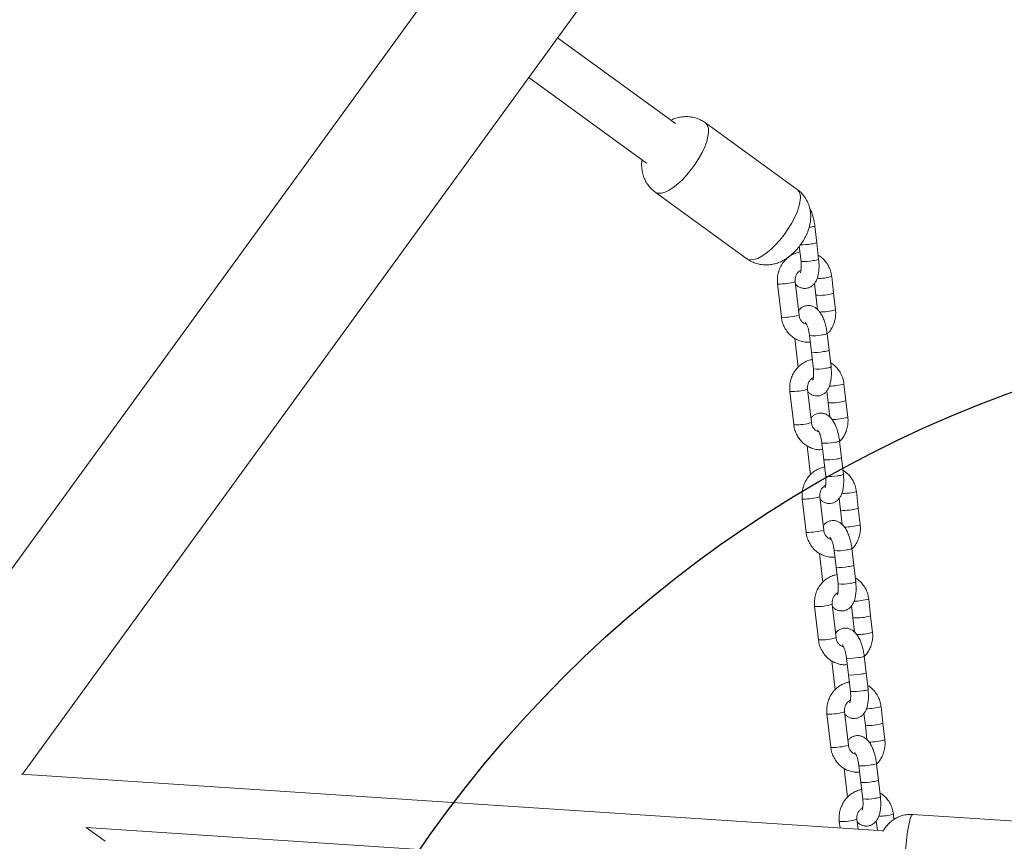
# Model space of a CAD drawing. Units: millimetres. Extents: x -925 to 13465, y -457 to 9794.
# Drawn here: x 4334 to 4656, y 2613 to 2882 of the extents above; entities that cross this region are included whole.
import ezdxf

# ---------------------------------------------------------------- set-up
doc = ezdxf.new("R2010")
doc.units = ezdxf.units.MM
doc.layers.add('Dimensions', color=7, linetype='Continuous')
doc.layers.add('OTWORY_MONTAŻOWE', color=1, linetype='Continuous')
doc.styles.get("Standard").update_dxf_attribs({"font": 'arial.ttf'})
doc.dimstyles.new('Leikkiset keinu', dxfattribs={"dimtxt": 150, "dimasz": 2.5, "dimexe": 0.06, "dimexo": 0.625, "dimtad": 0, "dimtih": 1, "dimtoh": 1, "dimdec": 0, "dimtxsty": 'Standard', "dimcen": 2.5, "dimadec": 0, "dimazin": 0, "dimtfac": 1, "dimtmove": 0, "dimatfit": 3, "dimfxl": 1, "dimarcsym": 0})

# ---------------------------------------------------------------- blocks, each defined once
blk = doc.blocks.new('*D2')
at = {"layer": 'Defpoints', "color": 0}
for p in [(4678.8, 8651.32), (-697.52, 701.58), (4678.8, 701.58)]:
    blk.add_point(p, dxfattribs=at)
at = {"layer": 'Dimensions', "color": 0, "lineweight": -2}
for p, q in [((4678.18, 8651.32), (-697.58, 8651.32)), ((-697.52, 8648.82), (-697.52, 4753.65)), ((-697.52, 704.08), (-697.52, 4599.25)), ((4678.18, 701.58), (-697.58, 701.58))]:
    blk.add_line(p, q, dxfattribs=at)
at = {"layer": 'Dimensions', "color": 0}
for points in [[(-697.1, 8648.82), (-697.93, 8648.82), (-697.52, 8651.32)], [(-697.93, 704.08), (-697.1, 704.08), (-697.52, 701.58)]]:
    blk.add_solid(points, dxfattribs=at)
at = {"layer": 'Dimensions', "color": 0, "insert": (-697.52, 4676.45), "char_height": 150, "attachment_point": 5}
blk.add_mtext('7950', dxfattribs=at)
blk = doc.blocks.new('*D4')
at = {"layer": 'Defpoints', "color": 0}
for p in [(364.3, 4503.95), (13465.04, 4503.95), (13465.04, -358.29)]:
    blk.add_point(p, dxfattribs=at)
at = {"layer": 'Dimensions', "color": 0, "lineweight": -2}
for p, q in [((364.3, 4503.32), (364.3, -358.35)), ((13465.04, 4503.32), (13465.04, -358.35)), ((366.8, -358.29), (6653.65, -358.29)), ((13462.54, -358.29), (7175.7, -358.29))]:
    blk.add_line(p, q, dxfattribs=at)
at = {"layer": 'Dimensions', "color": 0}
for points in [[(366.8, -357.88), (366.8, -358.71), (364.3, -358.29)], [(13462.54, -358.71), (13462.54, -357.88), (13465.04, -358.29)]]:
    blk.add_solid(points, dxfattribs=at)
at = {"layer": 'Dimensions', "color": 0, "insert": (6914.67, -358.29), "char_height": 150, "attachment_point": 5}
blk.add_mtext('13101', dxfattribs=at)
blk = doc.blocks.new('*D5')
at = {"layer": 'Defpoints', "color": 0}
for p in [(1646.72, 6806.32), (4678.8, 6806.32), (4678.8, 2201.58)]:
    blk.add_point(p, dxfattribs=at)
at = {"layer": 'Dimensions', "color": 0, "lineweight": -2}
for p, q in [((4678.18, 6806.32), (1646.66, 6806.32)), ((1646.72, 6803.82), (1646.72, 4581.15)), ((1646.72, 2204.08), (1646.72, 4426.75)), ((4678.18, 2201.58), (1646.66, 2201.58))]:
    blk.add_line(p, q, dxfattribs=at)
at = {"layer": 'Dimensions', "color": 0}
for points in [[(1647.14, 6803.82), (1646.3, 6803.82), (1646.72, 6806.32)], [(1646.3, 2204.08), (1647.14, 2204.08), (1646.72, 2201.58)]]:
    blk.add_solid(points, dxfattribs=at)
at = {"layer": 'Dimensions', "color": 0, "insert": (1646.72, 4503.95), "char_height": 150, "attachment_point": 5}
blk.add_mtext('4605', dxfattribs=at)
blk = doc.blocks.new('*D6')
at = {"layer": 'Defpoints', "color": 0}
for p in [(2209.48, 4508.79), (11619.87, 4508.79), (11619.87, 1234.11)]:
    blk.add_point(p, dxfattribs=at)
at = {"layer": 'Dimensions', "color": 0, "lineweight": -2}
for p, q in [((2209.48, 4508.16), (2209.48, 1234.05)), ((11619.87, 4508.16), (11619.87, 1234.05)), ((2211.98, 1234.11), (6690.62, 1234.11)), ((11617.37, 1234.11), (7138.72, 1234.11))]:
    blk.add_line(p, q, dxfattribs=at)
at = {"layer": 'Dimensions', "color": 0}
for points in [[(2211.98, 1234.53), (2211.98, 1233.7), (2209.48, 1234.11)], [(11617.37, 1233.7), (11617.37, 1234.53), (11619.87, 1234.11)]]:
    blk.add_solid(points, dxfattribs=at)
at = {"layer": 'Dimensions', "color": 0, "insert": (6914.67, 1234.11), "char_height": 150, "attachment_point": 5}
blk.add_mtext('9410', dxfattribs=at)

msp = doc.modelspace()

# ---------------------------------------------------------------- linework, layer by layer
at = {"linetype": 'Continuous', "lineweight": 5}
for p, q in [((4642, 3129.75), (4300.16, 2659.24)), ((4335.12, 2635.23), (4675.65, 3103.92)), ((4548.62, 2848.05), (4510.09, 2876.05)), ((4500.68, 2863.1), (4539.21, 2835.11)), ((4588.48, 2826.51), (4558.47, 2848.31)), ((4542.01, 2825.65), (4572.02, 2803.85)), ((4594.87, 2809.09), (4594.24, 2814.54)), ((4592.46, 2814.13), (4592.39, 2814.12)), ((4595.49, 2803.64), (4594.87, 2809.09)), ((4589.16, 2807.93), (4589.73, 2802.98)), ((4584.73, 2803.81), (4584.76, 2803.55)), ((4582.05, 2795.64), (4583.3, 2784.75)), ((4589.07, 2785.41), (4587.82, 2796.3)), ((4594.16, 2795.83), (4594.61, 2791.93)), ((4600.37, 2792.59), (4599.75, 2798.04)), ((4601, 2787.14), (4600.37, 2792.59)), ((4594.61, 2791.93), (4595.15, 2787.22)), ((4599.53, 2768.47), (4598.28, 2779.37)), ((4587.71, 2777.8), (4588.79, 2768.38)), ((4592.52, 2778.71), (4593.14, 2773.26)), ((4593.14, 2773.26), (4593.77, 2767.81)), ((4586.09, 2760.47), (4587.34, 2749.58)), ((4593.1, 2750.24), (4591.85, 2761.13)), ((4598.2, 2760.66), (4598.65, 2756.76)), ((4604.41, 2757.42), (4603.78, 2762.87)), ((4598.65, 2756.76), (4599.19, 2752.05)), ((4605.03, 2751.97), (4604.41, 2757.42)), ((4603.57, 2733.3), (4602.32, 2744.2)), ((4591.75, 2742.63), (4592.83, 2733.21)), ((4596.55, 2743.54), (4597.8, 2732.64)), ((4608.44, 2722.25), (4607.82, 2727.7)), ((4590.13, 2725.3), (4591.38, 2714.41)), ((4597.14, 2715.07), (4595.89, 2725.96)), ((4602.24, 2725.49), (4602.68, 2721.59)), ((4602.68, 2721.59), (4603.22, 2716.88)), ((4609.07, 2716.8), (4608.44, 2722.25)), ((4600.59, 2708.37), (4601.84, 2697.47)), ((4607.6, 2698.13), (4606.35, 2709.03)), ((4595.78, 2707.46), (4596.87, 2698.04)), ((4612.48, 2687.08), (4611.86, 2692.53)), ((4594.16, 2690.13), (4595.41, 2679.24)), ((4601.18, 2679.9), (4599.93, 2690.79)), ((4606.27, 2690.32), (4606.72, 2686.42)), ((4606.72, 2686.42), (4607.26, 2681.71)), ((4613.11, 2681.63), (4612.48, 2687.08)), ((4604.63, 2673.2), (4605.88, 2662.3)), ((4611.01, 2668.41), (4610.39, 2673.86)), ((4599.82, 2672.29), (4600.9, 2662.87)), ((4611.64, 2662.96), (4611.01, 2668.41)), ((4616.52, 2651.91), (4615.89, 2657.36)), ((4598.2, 2654.96), (4599.45, 2644.07)), ((4605.21, 2644.73), (4603.96, 2655.62)), ((4610.31, 2655.15), (4610.76, 2651.25)), ((4610.76, 2651.25), (4611.3, 2646.54)), ((4617.14, 2646.46), (4616.52, 2651.91)), ((4608.66, 2638.03), (4609.29, 2632.58)), ((4615.68, 2627.79), (4614.43, 2638.69)), ((4616.65, 2616.71), (4334.79, 2635.25)), ((4603.86, 2637.12), (4604.94, 2627.7)), ((4609.29, 2632.58), (4609.91, 2627.13)), ((4620.13, 2620.48), (4619.93, 2622.19)), ((4665.89, 2619.48), (4626.24, 2622.09)), ((4602.24, 2619.79), (4602.48, 2617.64)), ((4608.37, 2617.25), (4608, 2620.45)), ((4614.35, 2619.98), (4614.71, 2616.83)), ((4362.13, 2613.34), (4355.96, 2617.82)), ((4355.96, 2617.82), (4615.6, 2600.74))]:
    msp.add_line(p, q, dxfattribs=at)
at = {"linetype": 'Continuous', "lineweight": 5, "flags": 128}
for points in [[(4542.01, 2825.66), (4542.19, 2825.54), (4543.03, 2825.27), (4544.05, 2825.3), (4545.24, 2825.63), (4546.55, 2826.26), (4547.96, 2827.16), (4549.43, 2828.32), (4550.92, 2829.7), (4552.39, 2831.28), (4553.81, 2833), (4555.14, 2834.82), (4556.33, 2836.7), (4557.37, 2838.58), (4558.23, 2840.43), (4558.88, 2842.18), (4559.3, 2843.8), (4559.49, 2845.25), (4559.44, 2846.48), (4559.16, 2847.46), (4558.64, 2848.17), (4558.47, 2848.31)], [(4588.48, 2826.51), (4589.05, 2825.87), (4589.4, 2824.95), (4589.51, 2823.78), (4589.38, 2822.38), (4589.01, 2820.8), (4588.41, 2819.08), (4587.61, 2817.25), (4586.61, 2815.37), (4585.45, 2813.49), (4584.16, 2811.64), (4582.76, 2809.9), (4581.3, 2808.28), (4579.81, 2806.85), (4578.33, 2805.63), (4576.9, 2804.66), (4575.56, 2803.96), (4574.34, 2803.55), (4573.27, 2803.45), (4572.39, 2803.64), (4572.02, 2803.85)], [(4582.05, 2795.64), (4582.05, 2795.64), (4582.27, 2795.59)], [(4583.3, 2784.75), (4583.31, 2784.74), (4583.52, 2784.69)], [(4586.09, 2760.47), (4586.09, 2760.47), (4586.31, 2760.42)], [(4587.34, 2749.58), (4587.34, 2749.57), (4587.56, 2749.52)], [(4590.13, 2725.3), (4590.13, 2725.3), (4590.35, 2725.25)], [(4591.38, 2714.41), (4591.38, 2714.4), (4591.6, 2714.35)], [(4594.16, 2690.13), (4594.16, 2690.13), (4594.38, 2690.08)], [(4595.41, 2679.24), (4595.42, 2679.23), (4595.63, 2679.18)], [(4598.2, 2654.96), (4598.2, 2654.96), (4598.42, 2654.91)], [(4599.45, 2644.07), (4599.45, 2644.06), (4599.67, 2644.01)], [(4624.4, 2594.15), (4624.23, 2594.25), (4624.01, 2594.69), (4623.82, 2595.49), (4623.67, 2596.61), (4623.56, 2598.03), (4623.5, 2599.71), (4623.48, 2601.61), (4623.51, 2603.68), (4623.59, 2605.86), (4623.72, 2608.1), (4623.88, 2610.34), (4624.09, 2612.53), (4624.32, 2614.6), (4624.58, 2616.5), (4624.86, 2618.18), (4625.16, 2619.61), (4625.45, 2620.73), (4625.74, 2621.53), (4626.03, 2621.98), (4626.24, 2622.09)], [(4602.24, 2619.79), (4602.24, 2619.79), (4602.46, 2619.74)]]:
    msp.add_lwpolyline(points, dxfattribs=at)
at = {"linetype": 'Continuous', "lineweight": 5}
for centre, radius, start, end in [((4592.49, 2818.1), 3.97, 269.581, 296.159), ((4588.93, 2835.3), 26.94, 271.117, 278.877), ((4593.12, 2812.64), 3.96, 269.5681, 296.1782), ((4590.93, 2815.45), 12.53, 264.4977, 282.83), ((4593.75, 2807.2), 3.96, 269.5681, 296.1782), ((4582.8, 2813.3), 17.73, 268.3113, 286.4512), ((4594.43, 2817.32), 20, 271.4154, 285.4142), ((4595.9, 2806.11), 14.24, 264.7966, 288.2985), ((4595.7, 2806.15), 19.73, 270.2515, 285.582), ((4584.05, 2802.41), 17.73, 268.312, 286.45), ((4596.53, 2782.93), 3.97, 269.581, 296.159), ((4593.73, 2791.09), 12.44, 264.4141, 282.8806), ((4594.34, 2785.73), 12.53, 264.4977, 282.83), ((4597.16, 2777.47), 3.96, 269.5681, 296.1782), ((4594.97, 2780.28), 12.53, 264.4977, 282.83), ((4597.78, 2772.03), 3.96, 269.5681, 296.1782), ((4586.83, 2778.14), 17.73, 268.3113, 286.4512), ((4598.47, 2782.15), 20, 271.4154, 285.4142), ((4599.94, 2770.94), 14.24, 264.7966, 288.2985), ((4588.08, 2767.24), 17.73, 268.312, 286.45), ((4599.73, 2770.98), 19.73, 270.2515, 285.582), ((4597.76, 2755.92), 12.44, 264.4141, 282.8806), ((4600.57, 2747.76), 3.97, 269.581, 296.159), ((4598.38, 2750.56), 12.53, 264.4977, 282.83), ((4601.19, 2742.3), 3.96, 269.5681, 296.1782), ((4599.01, 2745.11), 12.53, 264.4977, 282.83), ((4601.82, 2736.86), 3.96, 269.5681, 296.1782), ((4602.5, 2746.98), 20, 271.4154, 285.4142), ((4590.87, 2742.97), 17.73, 268.3113, 286.4512), ((4603.97, 2735.77), 14.24, 264.7966, 288.2985), ((4592.12, 2732.07), 17.73, 268.312, 286.45), ((4603.77, 2735.81), 19.73, 270.2515, 285.582), ((4601.8, 2720.75), 12.44, 264.4141, 282.8806), ((4604.6, 2712.59), 3.97, 269.581, 296.159), ((4602.42, 2715.39), 12.53, 264.4977, 282.83), ((4605.23, 2707.13), 3.96, 269.5681, 296.1782), ((4603.04, 2709.94), 12.53, 264.4977, 282.83), ((4605.86, 2701.69), 3.96, 269.5681, 296.1782), ((4606.54, 2711.81), 20, 271.4154, 285.4142), ((4594.91, 2707.8), 17.73, 268.3113, 286.4512), ((4608.01, 2700.6), 14.24, 264.7966, 288.2985), ((4596.16, 2696.9), 17.73, 268.312, 286.45), ((4607.81, 2700.64), 19.73, 270.2515, 285.582), ((4605.84, 2685.58), 12.44, 264.4141, 282.8806), ((4608.64, 2677.42), 3.97, 269.581, 296.159), ((4606.45, 2680.22), 12.53, 264.4977, 282.83), ((4609.27, 2671.96), 3.96, 269.5681, 296.1782), ((4607.08, 2674.78), 12.53, 264.4977, 282.83), ((4609.89, 2666.52), 3.96, 269.5681, 296.1782), ((4610.58, 2676.64), 20, 271.4154, 285.4142), ((4598.94, 2672.63), 17.73, 268.3113, 286.4512), ((4612.05, 2665.43), 14.24, 264.7966, 288.2985), ((4600.19, 2661.73), 17.73, 268.312, 286.45), ((4611.84, 2665.47), 19.73, 270.2515, 285.582), ((4609.87, 2650.41), 12.44, 264.4141, 282.8806), ((4612.68, 2642.25), 3.97, 269.581, 296.159), ((4610.49, 2645.05), 12.53, 264.4977, 282.83), ((4613.3, 2636.8), 3.96, 269.5681, 296.1782), ((4613.93, 2631.35), 3.96, 269.5681, 296.1782), ((4611.12, 2639.61), 12.53, 264.4977, 282.83), ((4614.61, 2641.47), 20, 271.4154, 285.4142), ((4602.98, 2637.46), 17.73, 268.3113, 286.4512)]:
    msp.add_arc(centre, radius, start, end, dxfattribs=at)
for points, knots in [([(4558.45, 2848.29), (4558.04, 2848.58), (4557.14, 2849.2), (4555.6, 2849.83), (4553.95, 2850.24), (4552.31, 2850.37), (4550.71, 2850.27), (4549.17, 2849.95), (4547.98, 2849.55), (4547.33, 2849.22), (4547.14, 2849.12)], [0, 0, 0, 0, 0.125329, 0.271616, 0.412279, 0.548606, 0.681867, 0.813621, 0.9461, 1, 1, 1, 1]), ([(4537.74, 2836.17), (4537.7, 2835.92), (4537.57, 2835.11), (4537.59, 2833.71), (4537.82, 2832.02), (4538.32, 2830.37), (4539.07, 2828.82), (4540.08, 2827.42), (4541.07, 2826.35), (4541.79, 2825.86), (4542.04, 2825.69)], [0, 0, 0, 0, 0.065131, 0.210152, 0.353281, 0.496067, 0.639071, 0.782416, 0.926071, 1, 1, 1, 1]), ([(4572.04, 2803.89), (4572.3, 2803.69), (4573.04, 2803.13), (4574.41, 2802.51), (4576.05, 2802.02), (4577.7, 2801.8), (4579.31, 2801.84), (4580.87, 2802.09), (4582.38, 2802.56), (4583.84, 2803.22), (4585.28, 2804.1), (4586.71, 2805.23), (4588.11, 2806.6), (4589.4, 2808.16), (4590.54, 2809.86), (4591.54, 2811.72), (4592.29, 2813.63), (4592.75, 2815.52), (4592.93, 2817.29), (4592.86, 2819.01), (4592.53, 2820.69), (4591.95, 2822.31), (4591.12, 2823.82), (4590.04, 2825.16), (4589.14, 2826.07), (4588.56, 2826.43), (4588.46, 2826.49)], [0, 0, 0, 0, 0.023899, 0.067529, 0.109378, 0.149842, 0.189288, 0.22814, 0.26698, 0.306694, 0.348622, 0.394368, 0.443808, 0.492831, 0.541584, 0.592266, 0.648046, 0.695217, 0.738854, 0.781283, 0.823353, 0.865397, 0.907526, 0.949755, 0.99207, 1, 1, 1, 1]), ([(4594.24, 2814.54), (4594.21, 2814.83), (4594.1, 2815.66), (4593.82, 2817.04), (4593.36, 2818.58), (4592.94, 2819.71), (4592.62, 2820.24), (4592.55, 2820.37)], [0, 0, 0, 0, 0.136075, 0.393434, 0.653342, 0.919696, 1, 1, 1, 1]), ([(4589.38, 2806.07), (4588.92, 2805.97), (4587.94, 2805.75), (4586.53, 2805.05), (4585.18, 2804.07), (4584.02, 2802.85), (4583.09, 2801.42), (4582.42, 2799.84), (4582.04, 2798.15), (4581.95, 2796.73), (4582.03, 2795.9), (4582.05, 2795.64)], [0, 0, 0, 0, 0.101074, 0.220272, 0.339794, 0.459832, 0.580474, 0.701719, 0.8235, 0.945715, 1, 1, 1, 1]), ([(4599.75, 2798.04), (4599.69, 2798.39), (4599.56, 2799.31), (4599.09, 2800.75), (4598.28, 2802.27), (4597.2, 2803.6), (4596.2, 2804.52), (4595.52, 2804.88), (4595.34, 2804.98)], [0, 0, 0, 0, 0.122527, 0.323366, 0.524391, 0.724969, 0.924752, 1, 1, 1, 1]), ([(4587.91, 2795.47), (4588.17, 2795.24), (4588.68, 2794.78), (4589.63, 2794.32), (4590.66, 2794.1), (4591.73, 2794.17), (4592.73, 2794.53), (4593.58, 2795.13), (4594.26, 2795.89), (4594.8, 2796.82), (4595.23, 2797.98), (4595.51, 2799.38), (4595.64, 2800.97), (4595.61, 2802.42), (4595.53, 2803.31), (4595.49, 2803.64)], [0, 0, 0, 0, 0.072981, 0.144654, 0.21362, 0.28194, 0.352999, 0.420687, 0.489396, 0.564054, 0.649959, 0.748282, 0.847566, 0.943311, 1, 1, 1, 1]), ([(4589.73, 2802.98), (4589.75, 2802.77), (4589.81, 2802.18), (4589.83, 2801.23), (4589.77, 2800.3), (4589.65, 2799.66), (4589.53, 2799.31), (4589.52, 2799.29), (4589.51, 2799.29)], [0, 0, 0, 0, 0.1132037, 0.3298493, 0.5411044, 0.7194363, 0.8818139, 1, 1, 1, 1]), ([(4587.82, 2796.3), (4587.8, 2796.45), (4587.76, 2796.94), (4587.87, 2797.78), (4588.24, 2798.74), (4588.82, 2799.51), (4589.35, 2799.98), (4589.66, 2800.1), (4589.72, 2800.12)], [0, 0, 0, 0, 0.091408, 0.305783, 0.520393, 0.735755, 0.954507, 1, 1, 1, 1]), ([(4598.28, 2779.37), (4598.24, 2779.66), (4598.13, 2780.49), (4597.85, 2781.86), (4597.4, 2783.42), (4596.81, 2784.87), (4596.1, 2786.14), (4595.29, 2787.15), (4594.4, 2787.89), (4593.44, 2788.37), (4592.4, 2788.59), (4591.33, 2788.52), (4590.33, 2788.16), (4589.49, 2787.58), (4589.09, 2787.09), (4588.9, 2786.86)], [0, 0, 0, 0, 0.048425, 0.140011, 0.232503, 0.32729, 0.426889, 0.518924, 0.595985, 0.666393, 0.734142, 0.801258, 0.871063, 0.937557, 1, 1, 1, 1]), ([(4598.38, 2779.32), (4598.59, 2779.53), (4599.19, 2780.14), (4599.95, 2781.37), (4600.63, 2782.95), (4601.01, 2784.64), (4601.1, 2786.06), (4601.02, 2786.89), (4601, 2787.14)], [0, 0, 0, 0, 0.105727, 0.305456, 0.506182, 0.707796, 0.910128, 1, 1, 1, 1]), ([(4583.3, 2784.75), (4583.36, 2784.4), (4583.49, 2783.48), (4583.96, 2782.04), (4584.77, 2780.51), (4585.84, 2779.18), (4587.13, 2778.07), (4588.59, 2777.24), (4590.16, 2776.72), (4591.58, 2776.5), (4592.44, 2776.58), (4592.76, 2776.61)], [0, 0, 0, 0, 0.075076, 0.198136, 0.32131, 0.44421, 0.566623, 0.688385, 0.809435, 0.92984, 1, 1, 1, 1]), ([(4591.5, 2782.45), (4591.31, 2782.49), (4590.85, 2782.59), (4590.18, 2783.06), (4589.56, 2783.81), (4589.19, 2784.65), (4589.1, 2785.2), (4589.07, 2785.41)], [0, 0, 0, 0, 0.163983, 0.392163, 0.63382, 0.865308, 1, 1, 1, 1]), ([(4591.13, 2783.05), (4591.12, 2783.06), (4591.09, 2783.08), (4591.23, 2782.94), (4591.46, 2782.56), (4591.76, 2781.91), (4592.06, 2781.03), (4592.34, 2779.93), (4592.46, 2779.13), (4592.52, 2778.71)], [0, 0, 0, 0, 0.022751, 0.153304, 0.294102, 0.45015, 0.620595, 0.801466, 1, 1, 1, 1]), ([(4593.41, 2770.9), (4592.96, 2770.8), (4591.97, 2770.58), (4590.56, 2769.88), (4589.21, 2768.9), (4588.06, 2767.68), (4587.13, 2766.25), (4586.46, 2764.67), (4586.07, 2762.98), (4585.99, 2761.56), (4586.07, 2760.73), (4586.09, 2760.47)], [0, 0, 0, 0, 0.101074, 0.220272, 0.339794, 0.459832, 0.580474, 0.701719, 0.8235, 0.945715, 1, 1, 1, 1]), ([(4603.78, 2762.87), (4603.73, 2763.22), (4603.6, 2764.14), (4603.12, 2765.58), (4602.31, 2767.1), (4601.24, 2768.43), (4600.24, 2769.35), (4599.56, 2769.71), (4599.38, 2769.81)], [0, 0, 0, 0, 0.122527, 0.323366, 0.524391, 0.724969, 0.924752, 1, 1, 1, 1]), ([(4591.95, 2760.3), (4592.21, 2760.07), (4592.72, 2759.61), (4593.66, 2759.15), (4594.7, 2758.93), (4595.77, 2759), (4596.77, 2759.36), (4597.62, 2759.96), (4598.3, 2760.72), (4598.84, 2761.65), (4599.26, 2762.81), (4599.55, 2764.21), (4599.67, 2765.8), (4599.65, 2767.25), (4599.56, 2768.14), (4599.53, 2768.47)], [0, 0, 0, 0, 0.072981, 0.144654, 0.21362, 0.28194, 0.352999, 0.420687, 0.489396, 0.564054, 0.649959, 0.748282, 0.847566, 0.943311, 1, 1, 1, 1]), ([(4593.77, 2767.81), (4593.79, 2767.6), (4593.85, 2767.01), (4593.87, 2766.06), (4593.8, 2765.13), (4593.69, 2764.49), (4593.56, 2764.14), (4593.55, 2764.12), (4593.55, 2764.12)], [0, 0, 0, 0, 0.1132037, 0.3298493, 0.5411044, 0.7194363, 0.8818139, 1, 1, 1, 1]), ([(4591.85, 2761.13), (4591.84, 2761.28), (4591.8, 2761.77), (4591.91, 2762.61), (4592.28, 2763.57), (4592.86, 2764.34), (4593.38, 2764.81), (4593.7, 2764.93), (4593.76, 2764.95)], [0, 0, 0, 0, 0.091408, 0.305783, 0.520393, 0.735755, 0.954507, 1, 1, 1, 1]), ([(4602.32, 2744.2), (4602.28, 2744.49), (4602.17, 2745.32), (4601.89, 2746.69), (4601.44, 2748.25), (4600.85, 2749.7), (4600.14, 2750.97), (4599.33, 2751.98), (4598.44, 2752.72), (4597.47, 2753.2), (4596.44, 2753.42), (4595.37, 2753.35), (4594.37, 2752.99), (4593.53, 2752.41), (4593.13, 2751.92), (4592.94, 2751.69)], [0, 0, 0, 0, 0.048425, 0.140011, 0.232503, 0.32729, 0.426889, 0.518924, 0.595985, 0.666393, 0.734142, 0.801258, 0.871063, 0.937557, 1, 1, 1, 1]), ([(4595.54, 2747.28), (4595.35, 2747.32), (4594.89, 2747.42), (4594.22, 2747.89), (4593.6, 2748.64), (4593.23, 2749.48), (4593.14, 2750.03), (4593.1, 2750.24)], [0, 0, 0, 0, 0.163983, 0.392163, 0.63382, 0.865308, 1, 1, 1, 1]), ([(4602.33, 2744.06), (4602.57, 2744.3), (4603.21, 2744.94), (4603.99, 2746.2), (4604.67, 2747.78), (4605.05, 2749.47), (4605.13, 2750.89), (4605.06, 2751.72), (4605.03, 2751.97)], [0, 0, 0, 0, 0.118273, 0.3152, 0.51311, 0.711896, 0.911389, 1, 1, 1, 1]), ([(4587.34, 2749.58), (4587.39, 2749.23), (4587.53, 2748.31), (4588, 2746.87), (4588.81, 2745.34), (4589.88, 2744.01), (4591.17, 2742.9), (4592.62, 2742.07), (4594.2, 2741.55), (4595.61, 2741.33), (4596.48, 2741.41), (4596.79, 2741.44)], [0, 0, 0, 0, 0.075076, 0.198136, 0.32131, 0.44421, 0.566623, 0.688385, 0.809435, 0.92984, 1, 1, 1, 1]), ([(4595.17, 2747.88), (4595.16, 2747.89), (4595.13, 2747.91), (4595.27, 2747.77), (4595.49, 2747.39), (4595.8, 2746.74), (4596.1, 2745.86), (4596.38, 2744.76), (4596.49, 2743.96), (4596.55, 2743.54)], [0, 0, 0, 0, 0.022751, 0.153304, 0.294102, 0.45015, 0.620595, 0.801466, 1, 1, 1, 1]), ([(4597.45, 2735.73), (4597, 2735.63), (4596.01, 2735.41), (4594.6, 2734.71), (4593.25, 2733.73), (4592.09, 2732.51), (4591.17, 2731.08), (4590.49, 2729.5), (4590.11, 2727.81), (4590.03, 2726.39), (4590.1, 2725.56), (4590.13, 2725.3)], [0, 0, 0, 0, 0.101074, 0.220272, 0.339794, 0.459832, 0.580474, 0.701719, 0.8235, 0.945715, 1, 1, 1, 1]), ([(4607.82, 2727.7), (4607.77, 2728.05), (4607.63, 2728.97), (4607.16, 2730.41), (4606.35, 2731.93), (4605.27, 2733.26), (4604.28, 2734.18), (4603.6, 2734.54), (4603.41, 2734.64)], [0, 0, 0, 0, 0.122527, 0.323366, 0.524391, 0.724969, 0.924752, 1, 1, 1, 1]), ([(4595.99, 2725.13), (4596.24, 2724.9), (4596.75, 2724.44), (4597.7, 2723.98), (4598.73, 2723.76), (4599.81, 2723.83), (4600.81, 2724.19), (4601.65, 2724.79), (4602.33, 2725.55), (4602.87, 2726.48), (4603.3, 2727.64), (4603.59, 2729.04), (4603.71, 2730.63), (4603.69, 2732.08), (4603.6, 2732.97), (4603.57, 2733.3)], [0, 0, 0, 0, 0.072981, 0.144654, 0.21362, 0.28194, 0.352999, 0.420687, 0.489396, 0.564054, 0.649959, 0.748282, 0.847566, 0.943311, 1, 1, 1, 1]), ([(4597.8, 2732.64), (4597.82, 2732.43), (4597.89, 2731.84), (4597.91, 2730.89), (4597.84, 2729.96), (4597.72, 2729.32), (4597.6, 2728.97), (4597.59, 2728.95), (4597.59, 2728.95)], [0, 0, 0, 0, 0.1132037, 0.3298493, 0.5411044, 0.7194363, 0.8818139, 1, 1, 1, 1]), ([(4595.89, 2725.96), (4595.88, 2726.11), (4595.84, 2726.6), (4595.94, 2727.44), (4596.31, 2728.4), (4596.9, 2729.17), (4597.42, 2729.64), (4597.74, 2729.76), (4597.79, 2729.78)], [0, 0, 0, 0, 0.091408, 0.305783, 0.520393, 0.735755, 0.954507, 1, 1, 1, 1]), ([(4606.35, 2709.03), (4606.32, 2709.32), (4606.21, 2710.15), (4605.93, 2711.52), (4605.47, 2713.08), (4604.89, 2714.53), (4604.17, 2715.8), (4603.36, 2716.81), (4602.47, 2717.55), (4601.51, 2718.03), (4600.47, 2718.25), (4599.4, 2718.18), (4598.41, 2717.82), (4597.57, 2717.24), (4597.17, 2716.75), (4596.97, 2716.52)], [0, 0, 0, 0, 0.048425, 0.140011, 0.232503, 0.32729, 0.426889, 0.518924, 0.595985, 0.666393, 0.734142, 0.801258, 0.871063, 0.937557, 1, 1, 1, 1]), ([(4599.57, 2712.11), (4599.38, 2712.15), (4598.93, 2712.25), (4598.25, 2712.72), (4597.63, 2713.47), (4597.26, 2714.31), (4597.17, 2714.86), (4597.14, 2715.07)], [0, 0, 0, 0, 0.163983, 0.392163, 0.63382, 0.865308, 1, 1, 1, 1]), ([(4606.37, 2708.89), (4606.61, 2709.13), (4607.24, 2709.77), (4608.03, 2711.03), (4608.7, 2712.61), (4609.09, 2714.3), (4609.17, 2715.72), (4609.09, 2716.55), (4609.07, 2716.8)], [0, 0, 0, 0, 0.118273, 0.3152, 0.51311, 0.711896, 0.911389, 1, 1, 1, 1]), ([(4591.38, 2714.41), (4591.43, 2714.06), (4591.56, 2713.14), (4592.04, 2711.7), (4592.85, 2710.17), (4593.92, 2708.84), (4595.2, 2707.73), (4596.66, 2706.9), (4598.24, 2706.38), (4599.65, 2706.16), (4600.51, 2706.24), (4600.83, 2706.27)], [0, 0, 0, 0, 0.075076, 0.1981358, 0.3213099, 0.4442095, 0.5666226, 0.6883853, 0.8094346, 0.9298404, 1, 1, 1, 1]), ([(4599.2, 2712.71), (4599.2, 2712.72), (4599.16, 2712.74), (4599.3, 2712.6), (4599.53, 2712.22), (4599.83, 2711.57), (4600.14, 2710.69), (4600.42, 2709.59), (4600.53, 2708.79), (4600.59, 2708.37)], [0, 0, 0, 0, 0.022751, 0.153304, 0.294102, 0.45015, 0.620595, 0.801466, 1, 1, 1, 1]), ([(4601.49, 2700.56), (4601.03, 2700.46), (4600.05, 2700.24), (4598.64, 2699.54), (4597.29, 2698.56), (4596.13, 2697.34), (4595.2, 2695.91), (4594.53, 2694.33), (4594.15, 2692.64), (4594.06, 2691.22), (4594.14, 2690.39), (4594.16, 2690.13)], [0, 0, 0, 0, 0.101074, 0.220272, 0.339794, 0.459832, 0.580474, 0.701719, 0.8235, 0.945715, 1, 1, 1, 1]), ([(4611.86, 2692.53), (4611.8, 2692.88), (4611.67, 2693.8), (4611.2, 2695.24), (4610.39, 2696.76), (4609.31, 2698.09), (4608.31, 2699.01), (4607.63, 2699.37), (4607.45, 2699.47)], [0, 0, 0, 0, 0.122527, 0.323366, 0.524391, 0.724969, 0.924752, 1, 1, 1, 1]), ([(4600.02, 2689.96), (4600.28, 2689.73), (4600.79, 2689.27), (4601.74, 2688.81), (4602.77, 2688.59), (4603.84, 2688.66), (4604.84, 2689.02), (4605.69, 2689.62), (4606.37, 2690.38), (4606.91, 2691.32), (4607.34, 2692.47), (4607.62, 2693.87), (4607.75, 2695.46), (4607.72, 2696.91), (4607.64, 2697.8), (4607.6, 2698.13)], [0, 0, 0, 0, 0.072981, 0.144654, 0.21362, 0.28194, 0.352999, 0.420687, 0.489396, 0.564054, 0.649959, 0.748282, 0.847566, 0.943311, 1, 1, 1, 1]), ([(4601.84, 2697.47), (4601.86, 2697.26), (4601.92, 2696.67), (4601.94, 2695.72), (4601.88, 2694.79), (4601.76, 2694.15), (4601.64, 2693.8), (4601.63, 2693.78), (4601.62, 2693.78)], [0, 0, 0, 0, 0.1132037, 0.3298493, 0.5411044, 0.7194363, 0.8818139, 1, 1, 1, 1]), ([(4599.93, 2690.79), (4599.91, 2690.94), (4599.87, 2691.43), (4599.98, 2692.27), (4600.35, 2693.23), (4600.93, 2694), (4601.46, 2694.47), (4601.77, 2694.59), (4601.83, 2694.61)], [0, 0, 0, 0, 0.091408, 0.305783, 0.520393, 0.735755, 0.954507, 1, 1, 1, 1]), ([(4610.39, 2673.86), (4610.35, 2674.15), (4610.24, 2674.98), (4609.96, 2676.35), (4609.51, 2677.91), (4608.92, 2679.36), (4608.21, 2680.63), (4607.4, 2681.64), (4606.51, 2682.38), (4605.55, 2682.86), (4604.51, 2683.08), (4603.44, 2683.01), (4602.44, 2682.65), (4601.6, 2682.07), (4601.2, 2681.58), (4601.01, 2681.35)], [0, 0, 0, 0, 0.048425, 0.140011, 0.232503, 0.32729, 0.426889, 0.518924, 0.595985, 0.666393, 0.734142, 0.801258, 0.871063, 0.937557, 1, 1, 1, 1]), ([(4603.61, 2676.94), (4603.42, 2676.98), (4602.96, 2677.08), (4602.29, 2677.55), (4601.67, 2678.3), (4601.3, 2679.14), (4601.21, 2679.69), (4601.18, 2679.9)], [0, 0, 0, 0, 0.163983, 0.392163, 0.63382, 0.865308, 1, 1, 1, 1]), ([(4610.4, 2673.72), (4610.64, 2673.96), (4611.28, 2674.6), (4612.06, 2675.86), (4612.74, 2677.44), (4613.12, 2679.13), (4613.21, 2680.55), (4613.13, 2681.38), (4613.11, 2681.63)], [0, 0, 0, 0, 0.118273, 0.3152, 0.51311, 0.711896, 0.911389, 1, 1, 1, 1]), ([(4595.41, 2679.24), (4595.47, 2678.89), (4595.6, 2677.97), (4596.07, 2676.53), (4596.88, 2675), (4597.95, 2673.67), (4599.24, 2672.56), (4600.7, 2671.73), (4602.27, 2671.21), (4603.69, 2670.99), (4604.55, 2671.07), (4604.87, 2671.1)], [0, 0, 0, 0, 0.075076, 0.1981358, 0.3213099, 0.4442095, 0.5666226, 0.6883853, 0.8094346, 0.9298404, 1, 1, 1, 1]), ([(4603.24, 2677.54), (4603.23, 2677.55), (4603.2, 2677.57), (4603.34, 2677.43), (4603.57, 2677.05), (4603.87, 2676.4), (4604.17, 2675.52), (4604.45, 2674.42), (4604.57, 2673.62), (4604.63, 2673.2)], [0, 0, 0, 0, 0.022751, 0.153304, 0.294102, 0.45015, 0.620595, 0.801466, 1, 1, 1, 1]), ([(4605.52, 2665.39), (4605.07, 2665.29), (4604.08, 2665.07), (4602.67, 2664.37), (4601.32, 2663.39), (4600.17, 2662.17), (4599.24, 2660.74), (4598.57, 2659.16), (4598.18, 2657.47), (4598.1, 2656.05), (4598.18, 2655.22), (4598.2, 2654.96)], [0, 0, 0, 0, 0.101074, 0.220272, 0.339794, 0.459832, 0.580474, 0.701719, 0.8235, 0.945715, 1, 1, 1, 1]), ([(4615.89, 2657.36), (4615.84, 2657.71), (4615.71, 2658.63), (4615.23, 2660.07), (4614.42, 2661.59), (4613.35, 2662.92), (4612.35, 2663.84), (4611.67, 2664.2), (4611.49, 2664.3)], [0, 0, 0, 0, 0.122527, 0.323366, 0.524391, 0.724969, 0.924752, 1, 1, 1, 1]), ([(4604.06, 2654.79), (4604.32, 2654.56), (4604.83, 2654.1), (4605.77, 2653.64), (4606.81, 2653.42), (4607.88, 2653.49), (4608.88, 2653.85), (4609.73, 2654.45), (4610.41, 2655.21), (4610.95, 2656.15), (4611.37, 2657.3), (4611.66, 2658.7), (4611.78, 2660.29), (4611.76, 2661.74), (4611.67, 2662.63), (4611.64, 2662.96)], [0, 0, 0, 0, 0.072981, 0.144654, 0.21362, 0.28194, 0.352999, 0.420687, 0.489396, 0.564054, 0.649959, 0.748282, 0.847566, 0.943311, 1, 1, 1, 1]), ([(4605.88, 2662.3), (4605.9, 2662.09), (4605.96, 2661.5), (4605.98, 2660.55), (4605.91, 2659.62), (4605.8, 2658.98), (4605.67, 2658.63), (4605.66, 2658.62), (4605.66, 2658.61)], [0, 0, 0, 0, 0.1132037, 0.3298493, 0.5411044, 0.7194363, 0.8818139, 1, 1, 1, 1]), ([(4603.96, 2655.62), (4603.95, 2655.77), (4603.91, 2656.26), (4604.02, 2657.1), (4604.39, 2658.06), (4604.97, 2658.83), (4605.49, 2659.3), (4605.81, 2659.42), (4605.87, 2659.44)], [0, 0, 0, 0, 0.091408, 0.305783, 0.520393, 0.735755, 0.954507, 1, 1, 1, 1]), ([(4614.43, 2638.69), (4614.39, 2638.98), (4614.28, 2639.81), (4614, 2641.18), (4613.55, 2642.74), (4612.96, 2644.19), (4612.25, 2645.46), (4611.44, 2646.47), (4610.55, 2647.21), (4609.58, 2647.69), (4608.55, 2647.91), (4607.48, 2647.84), (4606.48, 2647.48), (4605.64, 2646.9), (4605.24, 2646.41), (4605.05, 2646.18)], [0, 0, 0, 0, 0.048425, 0.140011, 0.232503, 0.32729, 0.426889, 0.518924, 0.595985, 0.666393, 0.734142, 0.801258, 0.871063, 0.937557, 1, 1, 1, 1]), ([(4599.45, 2644.07), (4599.5, 2643.72), (4599.64, 2642.8), (4600.11, 2641.36), (4600.92, 2639.83), (4601.99, 2638.5), (4603.28, 2637.39), (4604.73, 2636.56), (4606.31, 2636.04), (4607.72, 2635.82), (4608.59, 2635.9), (4608.9, 2635.93)], [0, 0, 0, 0, 0.075076, 0.198136, 0.32131, 0.44421, 0.566623, 0.688385, 0.809435, 0.92984, 1, 1, 1, 1]), ([(4607.65, 2641.77), (4607.46, 2641.81), (4607, 2641.91), (4606.33, 2642.38), (4605.71, 2643.13), (4605.34, 2643.97), (4605.25, 2644.52), (4605.21, 2644.73)], [0, 0, 0, 0, 0.163983, 0.392163, 0.63382, 0.865308, 1, 1, 1, 1]), ([(4614.44, 2638.55), (4614.68, 2638.79), (4615.32, 2639.43), (4616.1, 2640.69), (4616.78, 2642.27), (4617.16, 2643.96), (4617.24, 2645.38), (4617.17, 2646.21), (4617.14, 2646.46)], [0, 0, 0, 0, 0.118273, 0.3152, 0.51311, 0.711896, 0.911389, 1, 1, 1, 1]), ([(4607.28, 2642.37), (4607.27, 2642.38), (4607.24, 2642.4), (4607.38, 2642.26), (4607.6, 2641.88), (4607.91, 2641.23), (4608.21, 2640.35), (4608.49, 2639.25), (4608.6, 2638.45), (4608.66, 2638.03)], [0, 0, 0, 0, 0.022751, 0.153304, 0.294102, 0.45015, 0.620595, 0.801466, 1, 1, 1, 1]), ([(4609.56, 2630.22), (4609.11, 2630.12), (4608.12, 2629.9), (4606.71, 2629.2), (4605.36, 2628.22), (4604.2, 2627), (4603.28, 2625.57), (4602.6, 2623.99), (4602.22, 2622.3), (4602.14, 2620.88), (4602.21, 2620.05), (4602.24, 2619.79)], [0, 0, 0, 0, 0.101074, 0.220272, 0.339794, 0.459832, 0.580474, 0.701719, 0.8235, 0.945715, 1, 1, 1, 1]), ([(4608.1, 2619.62), (4608.35, 2619.39), (4608.86, 2618.93), (4609.81, 2618.47), (4610.84, 2618.25), (4611.92, 2618.32), (4612.92, 2618.68), (4613.76, 2619.28), (4614.44, 2620.04), (4614.98, 2620.98), (4615.41, 2622.13), (4615.7, 2623.53), (4615.82, 2625.12), (4615.8, 2626.57), (4615.71, 2627.46), (4615.68, 2627.79)], [0, 0, 0, 0, 0.072981, 0.144654, 0.21362, 0.28194, 0.352999, 0.420687, 0.489396, 0.564054, 0.649959, 0.748282, 0.847566, 0.943311, 1, 1, 1, 1]), ([(4619.93, 2622.19), (4619.88, 2622.54), (4619.74, 2623.46), (4619.27, 2624.9), (4618.46, 2626.42), (4617.38, 2627.75), (4616.39, 2628.67), (4615.71, 2629.03), (4615.52, 2629.13)], [0, 0, 0, 0, 0.122527, 0.323366, 0.524391, 0.724969, 0.924752, 1, 1, 1, 1]), ([(4609.91, 2627.13), (4609.93, 2626.92), (4610, 2626.33), (4610.02, 2625.38), (4609.95, 2624.45), (4609.83, 2623.81), (4609.71, 2623.46), (4609.7, 2623.45), (4609.7, 2623.44)], [0, 0, 0, 0, 0.1132037, 0.3298493, 0.5411044, 0.7194363, 0.8818139, 1, 1, 1, 1]), ([(4608, 2620.45), (4607.99, 2620.6), (4607.95, 2621.09), (4608.05, 2621.93), (4608.42, 2622.89), (4609.01, 2623.66), (4609.53, 2624.13), (4609.85, 2624.25), (4609.9, 2624.27)], [0, 0, 0, 0, 0.091408, 0.305783, 0.520393, 0.735755, 0.954507, 1, 1, 1, 1]), ([(4626.23, 2622.05), (4625.81, 2622.08), (4624.82, 2622.14), (4623.3, 2621.89), (4621.75, 2621.4), (4620.37, 2620.7), (4619.18, 2619.85), (4618.17, 2618.9), (4617.35, 2617.88), (4616.81, 2617.06), (4616.59, 2616.59), (4616.54, 2616.47)], [0, 0, 0, 0, 0.106461, 0.249673, 0.38517, 0.513923, 0.636405, 0.752815, 0.863127, 0.967219, 1, 1, 1, 1])]:
    msp.add_open_spline(points, degree=3, knots=knots, dxfattribs=at)
at = {"layer": 'OTWORY_MONTAŻOWE', "color": 5}
msp.add_circle((4794.67, 2383.95), 400, dxfattribs=at)

# ---------------------------------------------------------------- dimensions: what is measured, and where the dimension line sits
at = {"layer": 'Dimensions'}
for base, p1, p2, picture, middle in [((-697.52, 701.58), (4678.8, 8651.32), (4678.8, 701.58), '*D2', (-697.52, 4676.45)), ((1646.72, 6806.32), (4678.8, 2201.58), (4678.8, 6806.32), '*D5', (1646.72, 4503.95))]:
    dim = msp.add_linear_dim(base=base, p1=p1, p2=p2, angle=90, dimstyle='Leikkiset keinu', dxfattribs=at)
    dim.commit()
    dim.dimension.update_dxf_attribs({"geometry": picture, "text_midpoint": middle})
for base, p1, p2, picture, middle in [((11619.87, 1234.11), (2209.48, 4508.79), (11619.87, 4508.79), '*D6', (6914.67, 1234.11)), ((13465.04, -358.29), (364.3, 4503.95), (13465.04, 4503.95), '*D4', (6914.67, -358.29))]:
    dim = msp.add_linear_dim(base=base, p1=p1, p2=p2, dimstyle='Leikkiset keinu', dxfattribs=at)
    dim.commit()
    dim.dimension.update_dxf_attribs({"geometry": picture, "text_midpoint": middle})

doc.saveas('drawing.dxf')
